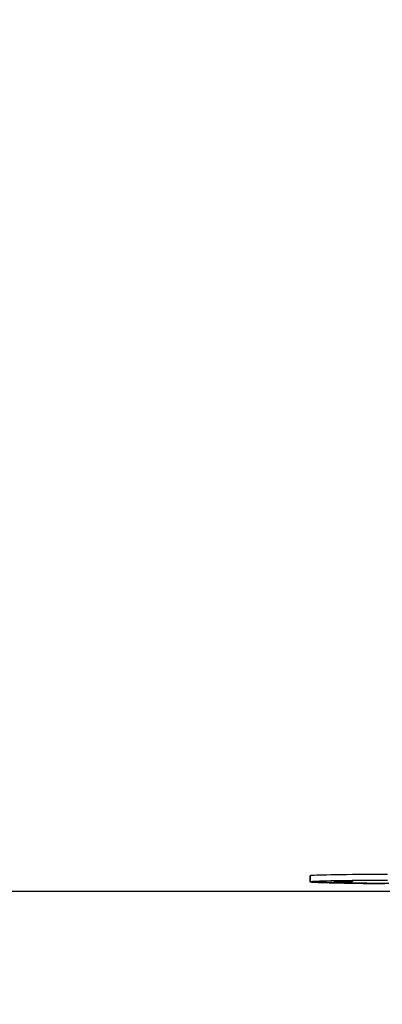
# Model space of a CAD drawing. Units: millimetres. Extents: x 0.2 to 14.7, y -0.3 to 13.7.
# Drawn here: x 4.1 to 4.4, y 9.1 to 9.8 of the extents above; entities that cross this region are included whole.
import ezdxf

# ---------------------------------------------------------------- set-up
doc = ezdxf.new("R2010")
doc.units = ezdxf.units.MM
doc.header["$PDSIZE"] = -1
doc.layers.add('DIASTASEIS', color=253, linetype='Continuous', lineweight=5)
doc.styles.get("Standard").update_dxf_attribs({"font": 'ARIALN.TTF'})
doc.dimstyles.get("Standard").update_dxf_attribs({"dimtxt": 0.18, "dimasz": 0.15, "dimexe": 0.1, "dimexo": 0, "dimgap": 0.09, "dimtad": 0, "dimtih": 1, "dimtoh": 1, "dimzin": 0, "dimdsep": 46, "dimtxsty": 'Standard', "dimblk": 'OBLIQUE', "dimcen": 0.09, "dimadec": 0, "dimazin": 0, "dimtfac": 1, "dimtofl": 0, "dimtmove": 0, "dimatfit": 3, "dimldrblk": 'OBLIQUE', "dimfxl": 1, "dimtolj": 1, "dimtzin": 0, "dimarcsym": 0})

# ---------------------------------------------------------------- blocks, each defined once
blk = doc.blocks.new('_Oblique')
at = {"color": 0, "linetype": 'ByBlock', "lineweight": -2}
blk.add_line((-0.5, -0.5), (0.5, 0.5), dxfattribs=at)
blk = doc.blocks.new('*D71')
at = {"layer": 'Defpoints', "color": 0}
for p in [(4.55578, 11.65941), (3.64553, 9.18763), (3.6878, 9.18763)]:
    blk.add_point(p, dxfattribs=at)
at = {"layer": 'DIASTASEIS', "color": 0, "lineweight": -2}
for p, q in [((4.55578, 11.65941), (3.5878, 11.65941)), ((3.6878, 11.65941), (3.6878, 10.60542)), ((3.6878, 9.18763), (3.6878, 10.24162)), ((3.64553, 9.18763), (3.7878, 9.18763))]:
    blk.add_line(p, q, dxfattribs=at)
at = {"layer": 'DIASTASEIS', "color": 0, "linetype": 'ByBlock', "lineweight": -2, "xscale": 0.15, "yscale": 0.15, "zscale": 0.15}
for p, rotation in [((3.6878, 11.65941), 90), ((3.6878, 9.18763), 270)]:
    blk.add_blockref('_Oblique', p, dxfattribs=dict(at, rotation=rotation))
at = {"layer": 'DIASTASEIS', "color": 0, "insert": (3.6878, 10.42352), "char_height": 0.18, "attachment_point": 5}
blk.add_mtext('\\A1;2.50', dxfattribs=at)
blk = doc.blocks.new('K071 OPSI A')
at = {"color": 7, "linetype": 'Continuous', "lineweight": 25}
for p, q in [((289.70678, -673.40273), (289.70677, -673.40673)), ((289.70694, -673.40264), (289.70692, -673.40664))]:
    blk.add_line(p, q, dxfattribs=at)
at = {"color": 7, "linetype": 'Continuous', "lineweight": 25, "flags": 128}
for points in [[(289.70694, -673.40265), (289.70681, -673.4027), (289.70685, -673.40278), (289.70694, -673.4028)], [(289.70694, -673.40264), (289.70708, -673.40257), (289.70757, -673.40249), (289.70842, -673.40241), (289.70962, -673.40234), (289.71117, -673.40227), (289.71305, -673.4022), (289.71527, -673.40213), (289.71781, -673.40207), (289.72067, -673.40201), (289.72382, -673.40196), (289.72727, -673.4019), (289.731, -673.40185), (289.73499, -673.40181), (289.73922, -673.40177), (289.74369, -673.40173), (289.74837, -673.4017), (289.75324, -673.40168), (289.7583, -673.40166)], [(289.70677, -673.40673), (289.70684, -673.40678), (289.70723, -673.40686), (289.70798, -673.40694), (289.70907, -673.40702), (289.71052, -673.4071), (289.71231, -673.40718), (289.71443, -673.40726), (289.71687, -673.40734), (289.71964, -673.40742), (289.72271, -673.4075), (289.72607, -673.40757), (289.72972, -673.40764), (289.73363, -673.40771), (289.7378, -673.40778), (289.7422, -673.40785), (289.74682, -673.40791), (289.75164, -673.40797), (289.75664, -673.40802)], [(289.75936, -673.40796), (289.75427, -673.4079), (289.74936, -673.40785), (289.74464, -673.40779), (289.74012, -673.40772), (289.73584, -673.40766), (289.7318, -673.40759), (289.72802, -673.40752), (289.72451, -673.40744), (289.72129, -673.40737), (289.71837, -673.40729), (289.71576, -673.40721), (289.71348, -673.40713), (289.71152, -673.40705), (289.70991, -673.40697), (289.70863, -673.40689), (289.70771, -673.40681), (289.70714, -673.40673), (289.70693, -673.40665), (289.70707, -673.40657), (289.70756, -673.40649), (289.70841, -673.40641), (289.70961, -673.40634), (289.71116, -673.40627), (289.71304, -673.4062), (289.71526, -673.40613), (289.7178, -673.40607), (289.72065, -673.40601), (289.72381, -673.40595), (289.72726, -673.4059), (289.73098, -673.40585), (289.73497, -673.40581), (289.73921, -673.40577), (289.74367, -673.40573), (289.74835, -673.4057), (289.75323, -673.40568), (289.75828, -673.40566)], [(289.73517, -673.40672), (289.73495, -673.40674), (289.73438, -673.40676), (289.73349, -673.40677), (289.73234, -673.40678), (289.73099, -673.40679), (289.72952, -673.40679), (289.72801, -673.40678), (289.72656, -673.40677), (289.72524, -673.40676), (289.72414, -673.40674), (289.72332, -673.40672), (289.72282, -673.4067), (289.72267, -673.40668), (289.72289, -673.40666), (289.72346, -673.40664), (289.72434, -673.40662), (289.7255, -673.40661), (289.72685, -673.40661), (289.72832, -673.40661), (289.72982, -673.40662), (289.73128, -673.40663), (289.73259, -673.40664), (289.7337, -673.40666), (289.73452, -673.40668), (289.73502, -673.4067), (289.73517, -673.40672)]]:
    blk.add_lwpolyline(points, dxfattribs=at)

msp = doc.modelspace()

# ---------------------------------------------------------------- linework, layer by layer
msp.add_line((10.34422, 9.18763), (3.64553, 9.18763))

# ---------------------------------------------------------------- block references
msp.add_blockref('K071 OPSI A', (-285.40299, 682.60098))

# ---------------------------------------------------------------- dimensions: what is measured, and where the dimension line sits
at = {"layer": 'DIASTASEIS'}
dim = msp.add_linear_dim(base=(3.6878, 9.18763), p1=(4.55578, 11.65941), p2=(3.64553, 9.18763), angle=90, dimstyle='Standard', override={"dimrnd": 0.1, "dimtxsty": 'Standard', "dimldrblk": 'Oblique'}, dxfattribs=at)
dim.commit()
dim.dimension.update_dxf_attribs({"geometry": '*D71', "text_midpoint": (3.6878, 10.42352)})

doc.saveas('drawing.dxf')
